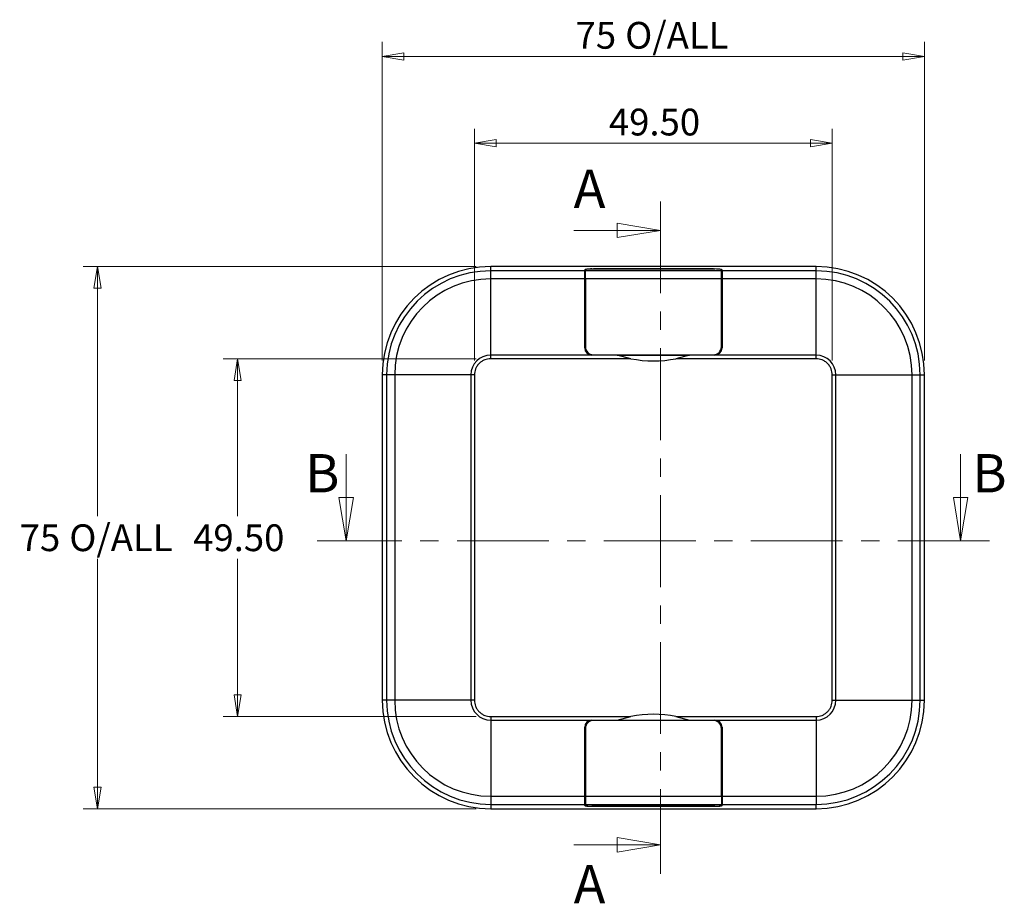
# Model space of a CAD drawing. Units: millimetres. Extents: x 5 to 292, y 5 to 205.
# Drawn here: x 44 to 113, y 95 to 157 of the extents above; entities that cross this region are included whole.
import ezdxf

# ---------------------------------------------------------------- set-up
doc = ezdxf.new("R2010")
doc.units = ezdxf.units.MM
doc.linetypes.add('CENTER', pattern=[10.16, 6.35, -1.27, 1.27, -1.27])
doc.styles.add('SLDTEXTSTYLE0', font='TXT', dxfattribs={"width": 0.75})
doc.dimstyles.new('SLDDIMSTYLE2', dxfattribs={"dimtxt": 1.852083, "dimasz": 1.5, "dimexe": 0, "dimexo": 0.0625, "dimgap": 0.463021, "dimtad": 0, "dimtih": 1, "dimtoh": 1, "dimlfac": 2, "dimrnd": 1e-09, "dimzin": 12, "dimdsep": 46, "dimtxsty": 'SLDTEXTSTYLE0', "dimblk1": 'CLOSED', "dimblk2": 'CLOSED', "dimsah": 1, "dimcen": 0.09, "dimadec": 0, "dimazin": 3, "dimtfac": 1, "dimtofl": 0, "dimtmove": 0, "dimatfit": 3, "dimldrblk": 'CLOSED', "dimfxl": 0, "dimfrac": 2, "dimtolj": 1, "dimtzin": 12, "dimarcsym": 0})
doc.dimstyles.new('SLDDIMSTYLE3', dxfattribs={"dimtxt": 1.852083, "dimasz": 1.5, "dimexe": 0, "dimexo": 0.0625, "dimgap": 0.463021, "dimtad": 0, "dimtih": 1, "dimtoh": 1, "dimlfac": 2, "dimrnd": 1e-09, "dimzin": 4, "dimdsep": 46, "dimtxsty": 'SLDTEXTSTYLE0', "dimblk1": 'CLOSED', "dimblk2": 'CLOSED', "dimsah": 1, "dimcen": 0.09, "dimadec": 0, "dimazin": 1, "dimtfac": 1, "dimtofl": 0, "dimtmove": 0, "dimatfit": 3, "dimldrblk": 'CLOSED', "dimfxl": 0, "dimfrac": 2, "dimtolj": 1, "dimtzin": 12, "dimarcsym": 0})

# ---------------------------------------------------------------- blocks, each defined once
blk = doc.blocks.new('_Closed')
at = {"color": 0, "linetype": 'ByBlock', "lineweight": -2}
for p, q in [((-1, 0.166667), (0, 0)), ((-1, 0.166667), (-1, -0.166667)), ((0, 0), (-1, -0.166667)), ((0, 0), (-1, 0))]:
    blk.add_line(p, q, dxfattribs=at)
blk = doc.blocks.new('_D')
at = {"color": 7, "linetype": 'Continuous', "lineweight": 18}
for p, q in [((69.53, 132.979), (69.53, 155.008)), ((107.03, 132.979), (107.03, 155.008)), ((107.03, 154.008), (69.53, 154.008))]:
    blk.add_line(p, q, dxfattribs=at)
at = {"color": 7, "linetype": 'Continuous', "lineweight": 18, "xscale": 1.5, "yscale": 1.5, "rotation": 180.0000000000004}
blk.add_blockref('_Closed', (69.53, 154.008, 0), dxfattribs=at)
at = {"color": 7, "linetype": 'Continuous', "lineweight": 18, "xscale": 1.5, "yscale": 1.5}
blk.add_blockref('_Closed', (107.03, 154.008, 0), dxfattribs=at)
at = {"color": 7, "linetype": 'Continuous', "lineweight": 18, "char_height": 1.8521, "attachment_point": 1, "style": 'SLDTEXTSTYLE0'}
for s, insert in [('75', (82.901, 156.395)), ('O/ALL', (86.332, 156.395))]:
    blk.add_mtext(s, dxfattribs=dict(at, insert=insert))
blk = doc.blocks.new('_D_1')
at = {"color": 7, "linetype": 'Continuous', "lineweight": 18}
for p, q in [((76.03, 139.479), (48.837, 139.479)), ((49.837, 139.479), (49.837, 122.201)), ((49.837, 101.979), (49.837, 119.258)), ((76.03, 101.979), (48.837, 101.979))]:
    blk.add_line(p, q, dxfattribs=at)
at = {"color": 7, "linetype": 'Continuous', "lineweight": 18, "xscale": 1.5, "yscale": 1.5}
for p, rotation in [((49.837, 139.479, 0), 90.0000000000004), ((49.837, 101.979, 0), 270.0000000000004)]:
    blk.add_blockref('_Closed', p, dxfattribs=dict(at, rotation=rotation))
at = {"color": 7, "linetype": 'Continuous', "lineweight": 18, "char_height": 1.8521, "attachment_point": 1, "style": 'SLDTEXTSTYLE0'}
for s, insert in [('75', (44.457, 121.645)), ('O/ALL', (47.888, 121.645))]:
    blk.add_mtext(s, dxfattribs=dict(at, insert=insert))
blk = doc.blocks.new('_D_2')
at = {"color": 7, "linetype": 'Continuous', "lineweight": 18}
for p, q in [((75.905, 132.979), (75.905, 149.008)), ((100.655, 132.979), (100.655, 149.008)), ((100.655, 148.008), (75.905, 148.008))]:
    blk.add_line(p, q, dxfattribs=at)
at = {"color": 7, "linetype": 'Continuous', "lineweight": 18, "xscale": 1.5, "yscale": 1.5, "rotation": 180.0000000000004}
blk.add_blockref('_Closed', (75.905, 148.008, 0), dxfattribs=at)
at = {"color": 7, "linetype": 'Continuous', "lineweight": 18, "xscale": 1.5, "yscale": 1.5}
blk.add_blockref('_Closed', (100.655, 148.008, 0), dxfattribs=at)
at = {"color": 7, "linetype": 'Continuous', "lineweight": 18, "insert": (85.202, 150.395), "char_height": 1.8521, "attachment_point": 1, "style": 'SLDTEXTSTYLE0'}
blk.add_mtext('49.50', dxfattribs=at)
blk = doc.blocks.new('_D_3')
at = {"color": 7, "linetype": 'Continuous', "lineweight": 18}
for p, q in [((76.03, 133.104), (58.53, 133.104)), ((59.53, 133.104), (59.53, 122.201)), ((59.53, 108.354), (59.53, 119.258)), ((76.03, 108.354), (58.53, 108.354))]:
    blk.add_line(p, q, dxfattribs=at)
at = {"color": 7, "linetype": 'Continuous', "lineweight": 18, "xscale": 1.5, "yscale": 1.5}
for p, rotation in [((59.53, 133.104, 0), 90.0000000000004), ((59.53, 108.354, 0), 270.0000000000004)]:
    blk.add_blockref('_Closed', p, dxfattribs=dict(at, rotation=rotation))
at = {"color": 7, "linetype": 'Continuous', "lineweight": 18, "insert": (56.452, 121.645), "char_height": 1.8521, "attachment_point": 1, "style": 'SLDTEXTSTYLE0'}
blk.add_mtext('49.50', dxfattribs=at)

msp = doc.modelspace()

# ---------------------------------------------------------------- linework, layer by layer
at = {"color": 7, "linetype": 'CENTER', "lineweight": 18}
for p, q in [((88.7686, 143.9793), (88.7686, 97.4792)), ((111.5304, 120.5044), (65.0303, 120.5044))]:
    msp.add_line(p, q, dxfattribs=at)
at = {"color": 7, "linetype": 'Continuous', "lineweight": 18}
for p, q in [((82.7686, 141.9793), (88.7686, 141.9793)), ((67.0303, 126.5044), (67.0303, 120.5044)), ((109.5304, 126.5044), (109.5304, 120.5044)), ((82.7686, 99.4792), (88.7686, 99.4792))]:
    msp.add_line(p, q, dxfattribs=at)
at = {"color": 7, "linetype": 'Continuous', "lineweight": 25}
for p, q in [((77.0304, 139.1815), (77.0304, 139.4792)), ((99.5304, 139.4792), (77.0304, 139.4792)), ((83.5304, 139.1815), (77.0304, 139.1815)), ((77.0304, 138.62), (77.0304, 139.1815)), ((83.5304, 139.2592), (83.5304, 139.1815)), ((83.5304, 138.62), (83.5304, 139.1815)), ((83.5804, 139.2517), (83.5804, 139.1815)), ((92.9804, 139.1815), (83.5804, 139.1815)), ((83.5804, 138.62), (83.5804, 139.1815)), ((84.0304, 139.3092), (92.5304, 139.3092)), ((92.4304, 139.3067), (84.1304, 139.3067)), ((92.9804, 139.2517), (92.9804, 139.1815)), ((92.9804, 138.62), (92.9804, 139.1815)), ((93.0304, 139.1815), (93.0304, 139.2592)), ((99.5304, 139.1815), (93.0304, 139.1815)), ((93.0304, 139.1815), (93.0304, 138.62)), ((99.5304, 139.1815), (99.5304, 139.4792)), ((99.5304, 138.62), (99.5304, 139.1815)), ((77.0304, 133.3505), (77.0304, 138.62)), ((83.5304, 138.62), (77.0304, 138.62)), ((83.5304, 133.8505), (83.5304, 138.62)), ((83.5804, 138.62), (83.5804, 133.9255)), ((92.9804, 138.62), (83.5804, 138.62)), ((92.9804, 133.9255), (92.9804, 138.62)), ((93.0304, 138.62), (93.0304, 133.8505)), ((99.5304, 138.62), (93.0304, 138.62)), ((99.5304, 133.3505), (99.5304, 138.62)), ((84.0304, 133.3505), (77.0304, 133.3505)), ((77.0304, 133.1041), (77.0304, 133.3505)), ((86.719, 133.1041), (77.0304, 133.1041)), ((85.7804, 133.3505), (84.0304, 133.3505)), ((84.1304, 133.3755), (92.4304, 133.3755)), ((86.719, 133.1041), (85.7804, 133.3505)), ((85.7804, 133.3505), (90.7804, 133.3505)), ((90.7804, 133.3505), (89.8417, 133.1041)), ((99.5304, 133.1041), (89.8417, 133.1041)), ((92.5304, 133.3505), (90.7804, 133.3505)), ((99.5304, 133.3505), (92.5304, 133.3505)), ((99.5304, 133.1041), (99.5304, 133.3505)), ((69.8281, 131.9792), (69.5304, 131.9792)), ((69.5304, 131.9792), (69.5304, 109.4792)), ((69.8281, 131.9792), (69.8281, 109.4792)), ((70.3896, 131.9792), (69.8281, 131.9792)), ((75.6591, 131.9792), (70.3896, 131.9792)), ((70.3896, 131.9792), (70.3896, 109.4792)), ((75.6591, 131.9792), (75.6591, 109.4792)), ((75.9055, 131.9792), (75.6591, 131.9792)), ((75.9055, 131.9792), (75.9055, 109.4792)), ((100.6552, 109.4792), (100.6552, 131.9792)), ((100.6552, 131.9792), (100.9016, 131.9792)), ((100.9016, 109.4792), (100.9016, 131.9792)), ((100.9016, 131.9792), (106.1712, 131.9792)), ((106.1712, 109.4792), (106.1712, 131.9792)), ((106.1712, 131.9792), (106.7326, 131.9792)), ((106.7326, 109.4792), (106.7326, 131.9792)), ((106.7326, 131.9792), (107.0304, 131.9792)), ((107.0304, 109.4792), (107.0304, 131.9792)), ((69.8281, 109.4792), (69.5304, 109.4792)), ((70.3896, 109.4792), (69.8281, 109.4792)), ((75.6591, 109.4792), (70.3896, 109.4792)), ((75.9055, 109.4792), (75.6591, 109.4792)), ((100.6552, 109.4792), (100.9016, 109.4792)), ((100.9016, 109.4792), (106.1712, 109.4792)), ((106.1712, 109.4792), (106.7326, 109.4792)), ((106.7326, 109.4792), (107.0304, 109.4792)), ((77.0304, 108.3544), (77.0304, 108.108)), ((77.0304, 108.3544), (86.719, 108.3544)), ((85.7804, 108.108), (86.719, 108.3544)), ((89.8417, 108.3544), (99.5304, 108.3544)), ((89.8417, 108.3544), (90.7804, 108.108)), ((99.5304, 108.3544), (99.5304, 108.108)), ((77.0304, 108.108), (84.0304, 108.108)), ((77.0304, 108.108), (77.0304, 102.8384)), ((83.5304, 102.8384), (83.5304, 107.608)), ((84.0304, 108.108), (85.7804, 108.108)), ((92.4304, 108.083), (84.1304, 108.083)), ((85.7804, 108.108), (90.7804, 108.108)), ((90.7804, 108.108), (92.5304, 108.108)), ((92.5304, 108.108), (99.5304, 108.108)), ((93.0304, 107.608), (93.0304, 102.8384)), ((99.5304, 108.108), (99.5304, 102.8384)), ((83.5804, 107.533), (83.5804, 102.8384)), ((92.9804, 102.8384), (92.9804, 107.533)), ((77.0304, 102.8384), (83.5304, 102.8384)), ((77.0304, 102.8384), (77.0304, 102.277)), ((83.5304, 102.277), (83.5304, 102.8384)), ((83.5804, 102.8384), (92.9804, 102.8384)), ((83.5804, 102.8384), (83.5804, 102.277)), ((92.9804, 102.8384), (92.9804, 102.277)), ((93.0304, 102.8384), (99.5304, 102.8384)), ((93.0304, 102.8384), (93.0304, 102.277)), ((99.5304, 102.8384), (99.5304, 102.277)), ((77.0304, 102.277), (83.5304, 102.277)), ((77.0304, 102.277), (77.0304, 101.9792)), ((83.5304, 102.1992), (83.5304, 102.277)), ((83.5804, 102.277), (92.9804, 102.277)), ((83.5804, 102.2067), (83.5804, 102.277)), ((92.5304, 102.1492), (84.0304, 102.1492)), ((84.1304, 102.1517), (92.4304, 102.1517)), ((92.9804, 102.2067), (92.9804, 102.277)), ((93.0304, 102.277), (99.5304, 102.277)), ((93.0304, 102.277), (93.0304, 102.1992)), ((99.5304, 101.9792), (99.5304, 102.277)), ((77.0304, 101.9792), (99.5304, 101.9792))]:
    msp.add_line(p, q, dxfattribs=at)
at = {"color": 8, "linetype": 'Continuous', "lineweight": 25}
for p, q in [((84.0304, 139.3092), (84.0304, 139.3058)), ((92.5304, 139.3058), (92.5304, 139.3092)), ((83.5804, 137.4992), (83.5304, 137.4992)), ((83.5804, 137.3121), (83.5304, 137.3121)), ((93.0304, 137.4992), (92.9804, 137.4992)), ((93.0304, 137.3121), (92.9804, 137.3121)), ((83.5304, 133.8601), (83.5363, 133.8288)), ((93.0244, 133.8288), (93.0304, 133.8601)), ((83.5363, 107.6297), (83.5304, 107.5983)), ((93.0304, 107.5983), (93.0244, 107.6297)), ((83.5804, 104.1464), (83.5304, 104.1464)), ((83.5304, 103.9592), (83.5804, 103.9592)), ((93.0304, 104.1464), (92.9804, 104.1464)), ((92.9804, 103.9592), (93.0304, 103.9592)), ((84.0304, 102.1527), (84.0304, 102.1492)), ((92.5304, 102.1492), (92.5304, 102.1527))]:
    msp.add_line(p, q, dxfattribs=at)
at = {"color": 7, "linetype": 'Continuous', "lineweight": 25}
for centre, radius, start, end in [((77.0304, 131.9792), 7.5, 90, 180), ((77.0304, 131.9792), 7.2023, 90, 180), ((99.5304, 131.9792), 7.5, 0, 90), ((99.5304, 131.9792), 7.2023, 0, 90), ((77.0304, 131.9792), 6.6408, 90, 180), ((99.5304, 131.9792), 6.6408, 0, 90), ((84.0304, 133.8505), 0.5, 180, 270), ((84.1304, 133.9255), 0.55, 180, 270), ((92.4304, 133.9255), 0.55, 270, 0), ((92.5304, 133.8505), 0.5, 270, 0), ((77.0304, 131.9792), 1.3713, 90, 180), ((88.2804, 140.963), 8.0125, 258.763083, 281.236917), ((99.5304, 131.9792), 1.3713, 0, 90), ((77.0304, 109.4792), 7.5, 180, 270), ((77.0304, 109.4792), 7.2023, 180, 270), ((77.0304, 109.4792), 6.6408, 180, 270), ((77.0304, 109.4792), 1.3713, 180, 270), ((99.5304, 109.4792), 1.3713, 270, 0), ((99.5304, 109.4792), 6.6408, 270, 0), ((99.5304, 109.4792), 7.2023, 270, 0), ((99.5304, 109.4792), 7.5, 270, 0), ((88.2804, 100.4955), 8.0125, 78.763083, 101.236917), ((84.0304, 107.608), 0.5, 90, 180), ((84.1304, 107.533), 0.55, 90, 180), ((92.4304, 107.533), 0.55, 0, 90), ((92.5304, 107.608), 0.5, 0, 90)]:
    msp.add_arc(centre, radius, start, end, dxfattribs=at)
for centre, major_axis, start_param, end_param in [((84.0304, 139.2592), (0.5, 0), 1.5707963, 3.1415927), ((84.1304, 139.2517), (0.55, 0), 1.5707963, 3.1415927), ((92.4304, 139.2517), (0.55, 0), 0, 1.5707963), ((92.5304, 139.2592), (0.5, 0), 0, 1.5707963), ((84.0304, 137.5092), (0.5, 0), 2.6905658, 3.1415927), ((92.5304, 137.5092), (0.5, 0), 0, 0.4510268), ((84.0304, 103.9492), (0.5, 0), 3.1415927, 3.5926195), ((92.5304, 103.9492), (0.5, 0), 5.8321585, 6.2831853), ((84.0304, 102.1992), (0.5, 0), 3.1415927, 4.712389), ((84.1304, 102.2067), (0.55, 0), 3.1415927, 4.712389), ((92.4304, 102.2067), (0.55, 0), 4.712389, 6.2831853), ((92.5304, 102.1992), (0.5, 0), 4.712389, 6.2831853)]:
    msp.add_ellipse(centre, major_axis=major_axis, ratio=0.1, start_param=start_param, end_param=end_param, dxfattribs=at)
for points in [[(77.0304, 133.1041), (76.8889, 133.089), (76.6705, 133.0657), (76.4084, 132.9256), (76.2294, 132.7803), (76.084, 132.6013), (75.9439, 132.3392), (75.9206, 132.1207), (75.9055, 131.9792)], [(100.6552, 131.9792), (100.6401, 132.1207), (100.6168, 132.3391), (100.4768, 132.6012), (100.3314, 132.7802), (100.1524, 132.9256), (99.8903, 133.0657), (99.6718, 133.089), (99.5304, 133.1041)], [(75.9055, 109.4792), (75.9206, 109.3378), (75.9439, 109.1194), (76.084, 108.8573), (76.2293, 108.6783), (76.4083, 108.5329), (76.6704, 108.3928), (76.8889, 108.3695), (77.0304, 108.3544)], [(99.5304, 108.3544), (99.6718, 108.3695), (99.8902, 108.3928), (100.1523, 108.5328), (100.3313, 108.6782), (100.4767, 108.8572), (100.6168, 109.1193), (100.6401, 109.3378), (100.6552, 109.4792)]]:
    msp.add_open_spline(points, degree=3, knots=[0, 0, 0, 0, 0.2394427, 0.3696453, 0.5, 0.6302026, 0.7605573, 1, 1, 1, 1], dxfattribs=at)

# ---------------------------------------------------------------- block references
at = {"color": 7, "linetype": 'Continuous', "lineweight": 18, "xscale": 3, "yscale": 3}
for p in [(88.7686, 141.9793), (88.7686, 99.4792)]:
    msp.add_blockref('_Closed', p, dxfattribs=at)
at = {"color": 7, "linetype": 'Continuous', "lineweight": 18, "xscale": 3, "yscale": 3, "rotation": 270.0000000000004}
for p in [(67.0303, 120.5044), (109.5304, 120.5044)]:
    msp.add_blockref('_Closed', p, dxfattribs=at)

# ---------------------------------------------------------------- texts
at = {"color": 7, "linetype": 'Continuous', "char_height": 2.6458, "attachment_point": 1, "style": 'SLDTEXTSTYLE0'}
for s, insert in [('A', (82.7686, 146.1795)), ('B', (64.196, 126.5044)), ('B', (110.3402, 126.5044)), ('A', (82.7686, 98.0805))]:
    msp.add_mtext(s, dxfattribs=dict(at, insert=insert))

# ---------------------------------------------------------------- dimensions: what is measured, and where the dimension line sits
at = {"color": 7, "linetype": 'Continuous', "lineweight": 18}
dim = msp.add_linear_dim(base=(69.5304, 155.4793), p1=(107.0304, 131.9792), p2=(69.5304, 131.9792), text='<> O/ALL', dimstyle='SLDDIMSTYLE2', dxfattribs=at)
dim.commit()
dim.dimension.update_dxf_attribs({"geometry": '_D', "text_midpoint": (88.2804, 155.4793), "dimtype": 160})
dim = msp.add_linear_dim(base=(75.9055, 149.4793), p1=(100.6552, 131.9792), p2=(75.9055, 131.9792), dimstyle='SLDDIMSTYLE3', dxfattribs=at)
dim.commit()
dim.dimension.update_dxf_attribs({"geometry": '_D_2', "text_midpoint": (88.2804, 149.4793), "dimtype": 160})
dim = msp.add_linear_dim(base=(49.8365, 101.9792), p1=(77.0304, 139.4792), p2=(77.0304, 101.9792), angle=90, text='<> O/ALL', dimstyle='SLDDIMSTYLE2', dxfattribs=at)
dim.commit()
dim.dimension.update_dxf_attribs({"geometry": '_D_1', "text_midpoint": (49.8365, 120.7292), "dimtype": 160})
dim = msp.add_linear_dim(base=(59.5303, 108.3544), p1=(77.0304, 133.1041), p2=(77.0304, 108.3544), angle=90, dimstyle='SLDDIMSTYLE3', dxfattribs=at)
dim.commit()
dim.dimension.update_dxf_attribs({"geometry": '_D_3', "text_midpoint": (59.5303, 120.7292), "dimtype": 160})

doc.saveas('drawing.dxf')
